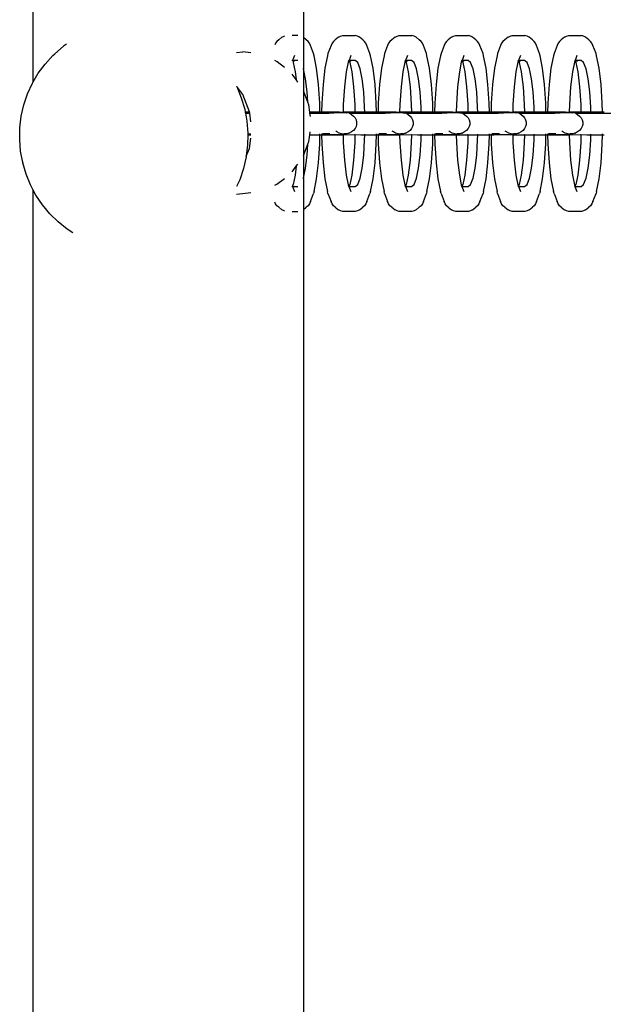
# Model space of a CAD drawing. Units: millimetres. Extents: x -5689 to 4724, y -5313 to 5850.
# Drawn here: x -2577 to -2485, y 1217 to 1371 of the extents above; entities that cross this region are included whole.
import ezdxf

# ---------------------------------------------------------------- set-up
doc = ezdxf.new("R2010")
doc.units = ezdxf.units.MM

msp = doc.modelspace()

# ---------------------------------------------------------------- linework, layer by layer
for p, q in [((-2574.69, 1483.85), (-2574.69, 1361.3)), ((-2532.31, 1483.85), (-2532.31, 1368.38)), ((-2536.45, 1367.76), (-2536.67, 1367.46)), ((-2536.17, 1368), (-2536.45, 1367.76)), ((-2535.66, 1368.43), (-2536.17, 1368)), ((-2535.66, 1368.43), (-2535.34, 1368.59)), ((-2535.34, 1368.59), (-2535.28, 1368.61)), ((-2533.16, 1368.68), (-2534.07, 1368.68)), ((-2531.85, 1368), (-2532.31, 1368.38)), ((-2532.31, 1368.38), (-2532.31, 1363.53)), ((-2531.58, 1367.76), (-2531.85, 1368)), ((-2531.36, 1367.46), (-2531.58, 1367.76)), ((-2527.59, 1367.76), (-2527.81, 1367.46)), ((-2527.32, 1368), (-2527.59, 1367.76)), ((-2526.8, 1368.43), (-2527.32, 1368)), ((-2526.8, 1368.43), (-2526.49, 1368.59)), ((-2526.49, 1368.59), (-2526.15, 1368.68)), ((-2526.15, 1368.68), (-2524.17, 1368.68)), ((-2523.83, 1368.59), (-2524.17, 1368.68)), ((-2523.51, 1368.43), (-2523.83, 1368.59)), ((-2523, 1368), (-2523.51, 1368.43)), ((-2522.73, 1367.76), (-2523, 1368)), ((-2522.51, 1367.46), (-2522.73, 1367.76)), ((-2518.74, 1367.76), (-2518.96, 1367.46)), ((-2518.47, 1368), (-2518.74, 1367.76)), ((-2517.95, 1368.43), (-2518.47, 1368)), ((-2517.95, 1368.43), (-2517.63, 1368.59)), ((-2517.63, 1368.59), (-2517.3, 1368.68)), ((-2517.3, 1368.68), (-2515.31, 1368.68)), ((-2514.97, 1368.59), (-2515.31, 1368.68)), ((-2514.66, 1368.43), (-2514.97, 1368.59)), ((-2514.14, 1368), (-2514.66, 1368.43)), ((-2513.87, 1367.76), (-2514.14, 1368)), ((-2513.65, 1367.46), (-2513.87, 1367.76)), ((-2509.88, 1367.76), (-2510.1, 1367.46)), ((-2509.61, 1368), (-2509.88, 1367.76)), ((-2509.1, 1368.43), (-2509.61, 1368)), ((-2509.1, 1368.43), (-2508.78, 1368.59)), ((-2508.78, 1368.59), (-2508.44, 1368.68)), ((-2508.44, 1368.68), (-2506.46, 1368.68)), ((-2506.12, 1368.59), (-2506.46, 1368.68)), ((-2505.8, 1368.43), (-2506.12, 1368.59)), ((-2505.29, 1368), (-2505.8, 1368.43)), ((-2505.02, 1367.76), (-2505.29, 1368)), ((-2504.8, 1367.46), (-2505.02, 1367.76)), ((-2501.03, 1367.76), (-2501.25, 1367.46)), ((-2500.76, 1368), (-2501.03, 1367.76)), ((-2500.24, 1368.43), (-2500.76, 1368)), ((-2500.24, 1368.43), (-2499.93, 1368.59)), ((-2499.93, 1368.59), (-2499.59, 1368.68)), ((-2499.59, 1368.68), (-2497.6, 1368.68)), ((-2497.26, 1368.59), (-2497.6, 1368.68)), ((-2496.95, 1368.43), (-2497.26, 1368.59)), ((-2496.43, 1368), (-2496.95, 1368.43)), ((-2496.16, 1367.76), (-2496.43, 1368)), ((-2495.94, 1367.46), (-2496.16, 1367.76)), ((-2492.17, 1367.76), (-2492.39, 1367.46)), ((-2491.9, 1368), (-2492.17, 1367.76)), ((-2491.39, 1368.43), (-2491.9, 1368)), ((-2491.39, 1368.43), (-2491.07, 1368.59)), ((-2491.07, 1368.59), (-2490.73, 1368.68)), ((-2490.73, 1368.68), (-2488.75, 1368.68)), ((-2488.41, 1368.59), (-2488.75, 1368.68)), ((-2488.09, 1368.43), (-2488.41, 1368.59)), ((-2487.58, 1368), (-2488.09, 1368.43)), ((-2487.31, 1367.76), (-2487.58, 1368)), ((-2487.09, 1367.46), (-2487.31, 1367.76)), ((-2569.9, 1367.02), (-2571.27, 1365.81)), ((-2569.44, 1367.34), (-2569.9, 1367.02)), ((-2536.67, 1367.46), (-2536.79, 1367.2)), ((-2531.2, 1367.12), (-2531.36, 1367.46)), ((-2530.72, 1365.85), (-2531.2, 1367.12)), ((-2527.97, 1367.12), (-2528.45, 1365.85)), ((-2527.81, 1367.46), (-2527.97, 1367.12)), ((-2522.35, 1367.12), (-2522.51, 1367.46)), ((-2521.87, 1365.85), (-2522.35, 1367.12)), ((-2519.12, 1367.12), (-2519.6, 1365.85)), ((-2518.96, 1367.46), (-2519.12, 1367.12)), ((-2513.49, 1367.12), (-2513.65, 1367.46)), ((-2513.01, 1365.85), (-2513.49, 1367.12)), ((-2510.26, 1367.12), (-2510.74, 1365.85)), ((-2510.1, 1367.46), (-2510.26, 1367.12)), ((-2504.64, 1367.12), (-2504.8, 1367.46)), ((-2504.16, 1365.85), (-2504.64, 1367.12)), ((-2501.41, 1367.12), (-2501.89, 1365.85)), ((-2501.25, 1367.46), (-2501.41, 1367.12)), ((-2495.78, 1367.12), (-2495.94, 1367.46)), ((-2495.3, 1365.85), (-2495.78, 1367.12)), ((-2492.55, 1367.12), (-2493.03, 1365.85)), ((-2492.39, 1367.46), (-2492.55, 1367.12)), ((-2486.93, 1367.12), (-2487.09, 1367.46)), ((-2486.45, 1365.85), (-2486.93, 1367.12)), ((-2572.77, 1364.21), (-2571.55, 1365.54)), ((-2571.55, 1365.54), (-2571.27, 1365.81)), ((-2542.76, 1366.01), (-2541.77, 1366.13)), ((-2540.55, 1365.95), (-2541.77, 1366.13)), ((-2536.41, 1364.58), (-2536.79, 1364.75)), ((-2534.06, 1364.8), (-2534.07, 1364.77)), ((-2534.01, 1364.78), (-2534.07, 1364.64)), ((-2533.72, 1365.56), (-2534.01, 1364.78)), ((-2533.93, 1364.66), (-2534.01, 1364.78)), ((-2534.01, 1364.78), (-2533.76, 1364.78)), ((-2533.76, 1364.78), (-2533.65, 1364.68)), ((-2533.16, 1364.78), (-2533.76, 1364.78)), ((-2530.64, 1365.51), (-2530.72, 1365.85)), ((-2530.24, 1363.56), (-2530.64, 1365.51)), ((-2528.53, 1365.51), (-2528.93, 1363.56)), ((-2528.45, 1365.85), (-2528.53, 1365.51)), ((-2525.21, 1364.8), (-2525.27, 1364.5)), ((-2525.15, 1364.78), (-2525.27, 1364.5)), ((-2524.87, 1365.56), (-2525.15, 1364.78)), ((-2525.08, 1364.66), (-2525.15, 1364.78)), ((-2525.15, 1364.78), (-2524.91, 1364.78)), ((-2524.91, 1364.78), (-2524.8, 1364.68)), ((-2524.21, 1364.78), (-2524.91, 1364.78)), ((-2523.8, 1364.44), (-2524.21, 1364.78)), ((-2521.79, 1365.51), (-2521.87, 1365.85)), ((-2521.39, 1363.56), (-2521.79, 1365.51)), ((-2519.67, 1365.51), (-2520.07, 1363.56)), ((-2519.6, 1365.85), (-2519.67, 1365.51)), ((-2516.35, 1364.8), (-2516.42, 1364.5)), ((-2516.3, 1364.78), (-2516.42, 1364.5)), ((-2516.01, 1365.56), (-2516.3, 1364.78)), ((-2516.22, 1364.66), (-2516.3, 1364.78)), ((-2516.3, 1364.78), (-2516.05, 1364.78)), ((-2516.05, 1364.78), (-2515.95, 1364.68)), ((-2515.35, 1364.78), (-2516.05, 1364.78)), ((-2514.95, 1364.44), (-2515.35, 1364.78)), ((-2512.94, 1365.51), (-2513.01, 1365.85)), ((-2512.54, 1363.56), (-2512.94, 1365.51)), ((-2510.82, 1365.51), (-2511.22, 1363.56)), ((-2510.74, 1365.85), (-2510.82, 1365.51)), ((-2507.5, 1364.8), (-2507.56, 1364.5)), ((-2507.44, 1364.78), (-2507.56, 1364.5)), ((-2507.16, 1365.56), (-2507.44, 1364.78)), ((-2507.37, 1364.66), (-2507.44, 1364.78)), ((-2507.44, 1364.78), (-2507.2, 1364.78)), ((-2507.2, 1364.78), (-2507.09, 1364.68)), ((-2506.5, 1364.78), (-2507.2, 1364.78)), ((-2506.1, 1364.44), (-2506.5, 1364.78)), ((-2504.08, 1365.51), (-2504.16, 1365.85)), ((-2503.68, 1363.56), (-2504.08, 1365.51)), ((-2501.96, 1365.51), (-2502.36, 1363.56)), ((-2501.89, 1365.85), (-2501.96, 1365.51)), ((-2498.65, 1364.8), (-2498.71, 1364.5)), ((-2498.59, 1364.78), (-2498.71, 1364.5)), ((-2498.3, 1365.56), (-2498.59, 1364.78)), ((-2498.52, 1364.66), (-2498.59, 1364.78)), ((-2498.59, 1364.78), (-2498.34, 1364.78)), ((-2498.34, 1364.78), (-2498.24, 1364.68)), ((-2497.64, 1364.78), (-2498.34, 1364.78)), ((-2497.24, 1364.44), (-2497.64, 1364.78)), ((-2495.23, 1365.51), (-2495.3, 1365.85)), ((-2494.83, 1363.56), (-2495.23, 1365.51)), ((-2493.11, 1365.51), (-2493.51, 1363.56)), ((-2493.03, 1365.85), (-2493.11, 1365.51)), ((-2489.79, 1364.8), (-2489.85, 1364.5)), ((-2489.74, 1364.78), (-2489.85, 1364.5)), ((-2489.45, 1365.56), (-2489.74, 1364.78)), ((-2489.66, 1364.66), (-2489.74, 1364.78)), ((-2489.74, 1364.78), (-2489.49, 1364.78)), ((-2489.49, 1364.78), (-2489.38, 1364.68)), ((-2488.79, 1364.78), (-2489.49, 1364.78)), ((-2488.39, 1364.44), (-2488.79, 1364.78)), ((-2486.37, 1365.51), (-2486.45, 1365.85)), ((-2485.97, 1363.56), (-2486.37, 1365.51)), ((-2573.84, 1362.76), (-2572.77, 1364.21)), ((-2535.28, 1363.67), (-2536.41, 1364.58)), ((-2533.93, 1364.66), (-2533.9, 1364.5)), ((-2533.9, 1364.5), (-2533.89, 1364.46)), ((-2533.89, 1364.46), (-2533.59, 1362.98)), ((-2532.28, 1363.45), (-2532.31, 1363.53)), ((-2532.28, 1363.45), (-2532.31, 1360.02)), ((-2531.96, 1361.88), (-2532.28, 1363.45)), ((-2529.94, 1361.02), (-2530.24, 1363.56)), ((-2528.93, 1363.56), (-2529.23, 1361.02)), ((-2525.27, 1364.5), (-2525.58, 1362.98)), ((-2525.08, 1364.66), (-2525.05, 1364.5)), ((-2525.05, 1364.5), (-2525.03, 1364.46)), ((-2525.03, 1364.46), (-2524.74, 1362.98)), ((-2523.43, 1363.45), (-2523.8, 1364.44)), ((-2523.11, 1361.88), (-2523.43, 1363.45)), ((-2521.08, 1361.02), (-2521.39, 1363.56)), ((-2520.07, 1363.56), (-2520.38, 1361.02)), ((-2516.42, 1364.5), (-2516.73, 1362.98)), ((-2516.22, 1364.66), (-2516.19, 1364.5)), ((-2516.19, 1364.5), (-2516.18, 1364.46)), ((-2516.18, 1364.46), (-2515.88, 1362.98)), ((-2514.58, 1363.45), (-2514.95, 1364.44)), ((-2514.25, 1361.88), (-2514.58, 1363.45)), ((-2512.23, 1361.02), (-2512.54, 1363.56)), ((-2511.22, 1363.56), (-2511.52, 1361.02)), ((-2507.56, 1364.5), (-2507.87, 1362.98)), ((-2507.37, 1364.66), (-2507.34, 1364.5)), ((-2507.34, 1364.5), (-2507.32, 1364.46)), ((-2507.32, 1364.46), (-2507.03, 1362.98)), ((-2505.72, 1363.45), (-2506.1, 1364.44)), ((-2505.4, 1361.88), (-2505.72, 1363.45)), ((-2503.38, 1361.02), (-2503.68, 1363.56)), ((-2502.36, 1363.56), (-2502.67, 1361.02)), ((-2498.71, 1364.5), (-2499.02, 1362.98)), ((-2498.52, 1364.66), (-2498.48, 1364.5)), ((-2498.48, 1364.5), (-2498.47, 1364.46)), ((-2498.47, 1364.46), (-2498.17, 1362.98)), ((-2496.87, 1363.45), (-2497.24, 1364.44)), ((-2496.54, 1361.88), (-2496.87, 1363.45)), ((-2494.52, 1361.02), (-2494.83, 1363.56)), ((-2493.51, 1363.56), (-2493.82, 1361.02)), ((-2489.85, 1364.5), (-2490.16, 1362.98)), ((-2489.66, 1364.66), (-2489.63, 1364.5)), ((-2489.63, 1364.5), (-2489.61, 1364.46)), ((-2489.61, 1364.46), (-2489.32, 1362.98)), ((-2488.01, 1363.45), (-2488.39, 1364.44)), ((-2487.69, 1361.88), (-2488.01, 1363.45)), ((-2485.67, 1361.02), (-2485.97, 1363.56)), ((-2574.69, 1361.3), (-2573.84, 1362.76)), ((-2533.44, 1361.77), (-2534.07, 1362.62)), ((-2533.59, 1362.98), (-2533.44, 1361.77)), ((-2533.16, 1361.39), (-2533.44, 1361.77)), ((-2531.71, 1359.83), (-2531.96, 1361.88)), ((-2525.58, 1362.98), (-2525.87, 1360.61)), ((-2524.74, 1362.98), (-2524.45, 1360.61)), ((-2522.86, 1359.83), (-2523.11, 1361.88)), ((-2516.73, 1362.98), (-2517.01, 1360.61)), ((-2515.88, 1362.98), (-2515.6, 1360.61)), ((-2514.01, 1359.83), (-2514.25, 1361.88)), ((-2507.87, 1362.98), (-2508.16, 1360.61)), ((-2507.03, 1362.98), (-2506.74, 1360.61)), ((-2505.15, 1359.83), (-2505.4, 1361.88)), ((-2499.02, 1362.98), (-2499.3, 1360.61)), ((-2498.17, 1362.98), (-2497.89, 1360.61)), ((-2496.3, 1359.83), (-2496.54, 1361.88)), ((-2490.16, 1362.98), (-2490.45, 1360.61)), ((-2489.32, 1362.98), (-2489.03, 1360.61)), ((-2487.44, 1359.83), (-2487.69, 1361.88)), ((-2575.51, 1359.53), (-2574.76, 1361.19)), ((-2574.76, 1361.19), (-2574.69, 1361.3)), ((-2542.76, 1360.71), (-2542.74, 1360.67)), ((-2541.81, 1359.41), (-2542.74, 1360.67)), ((-2542.74, 1360.67), (-2542.03, 1358.92)), ((-2529.75, 1358.06), (-2529.94, 1361.02)), ((-2529.23, 1361.02), (-2529.43, 1358.06)), ((-2525.87, 1360.61), (-2526.05, 1357.85)), ((-2524.45, 1360.61), (-2524.27, 1357.85)), ((-2520.89, 1358.06), (-2521.08, 1361.02)), ((-2520.38, 1361.02), (-2520.57, 1358.06)), ((-2517.01, 1360.61), (-2517.19, 1357.85)), ((-2515.6, 1360.61), (-2515.42, 1357.85)), ((-2512.04, 1358.06), (-2512.23, 1361.02)), ((-2511.52, 1361.02), (-2511.72, 1358.06)), ((-2508.16, 1360.61), (-2508.34, 1357.85)), ((-2506.74, 1360.61), (-2506.56, 1357.85)), ((-2503.18, 1358.06), (-2503.38, 1361.02)), ((-2502.67, 1361.02), (-2502.86, 1358.06)), ((-2499.3, 1360.61), (-2499.48, 1357.85)), ((-2497.89, 1360.61), (-2497.71, 1357.85)), ((-2494.33, 1358.06), (-2494.52, 1361.02)), ((-2493.82, 1361.02), (-2494.01, 1358.06)), ((-2490.45, 1360.61), (-2490.63, 1357.85)), ((-2489.03, 1360.61), (-2488.85, 1357.85)), ((-2485.47, 1358.06), (-2485.67, 1361.02)), ((-2576.09, 1357.8), (-2575.51, 1359.53)), ((-2542.03, 1358.92), (-2541.5, 1357.11)), ((-2540.75, 1356.72), (-2541.81, 1359.41)), ((-2531.61, 1358.25), (-2532.31, 1360.02)), ((-2532.31, 1360.02), (-2532.31, 1349.89)), ((-2531.61, 1358.25), (-2531.71, 1359.83)), ((-2522.71, 1357.44), (-2522.86, 1359.83)), ((-2513.85, 1357.44), (-2514.01, 1359.83)), ((-2505, 1357.44), (-2505.15, 1359.83)), ((-2496.14, 1357.44), (-2496.3, 1359.83)), ((-2487.29, 1357.44), (-2487.44, 1359.83)), ((-2576.5, 1356.01), (-2576.09, 1357.8)), ((-2541.5, 1357.11), (-2541.42, 1356.66)), ((-2531.43, 1357.79), (-2531.61, 1358.25)), ((-2531.29, 1356.66), (-2531.43, 1357.79)), ((-2529.72, 1356.67), (-2529.75, 1358.06)), ((-2529.43, 1358.06), (-2529.45, 1356.66)), ((-2526.05, 1357.85), (-2526.07, 1356.67)), ((-2524.27, 1357.85), (-2524.25, 1356.67)), ((-2522.69, 1356.67), (-2522.71, 1357.44)), ((-2520.86, 1356.66), (-2520.89, 1358.06)), ((-2520.57, 1358.06), (-2520.6, 1356.66)), ((-2517.19, 1357.85), (-2517.22, 1356.67)), ((-2515.42, 1357.85), (-2515.39, 1356.67)), ((-2513.83, 1356.67), (-2513.85, 1357.44)), ((-2512.01, 1356.66), (-2512.04, 1358.06)), ((-2511.72, 1358.06), (-2511.75, 1356.66)), ((-2508.34, 1357.85), (-2508.36, 1356.67)), ((-2506.56, 1357.85), (-2506.54, 1356.67)), ((-2504.98, 1356.67), (-2505, 1357.44)), ((-2503.15, 1356.66), (-2503.18, 1358.06)), ((-2502.86, 1358.06), (-2502.89, 1356.66)), ((-2499.48, 1357.85), (-2499.51, 1356.67)), ((-2497.71, 1357.85), (-2497.68, 1356.67)), ((-2496.13, 1356.67), (-2496.14, 1357.44)), ((-2494.3, 1356.66), (-2494.33, 1358.06)), ((-2494.01, 1358.06), (-2494.04, 1356.66)), ((-2490.63, 1357.85), (-2490.65, 1356.67)), ((-2488.85, 1357.85), (-2488.83, 1356.67)), ((-2487.27, 1356.67), (-2487.29, 1357.44)), ((-2485.45, 1356.67), (-2485.47, 1358.06)), ((-2576.72, 1354.19), (-2576.5, 1356.01)), ((-2540.74, 1356.66), (-2541.42, 1356.66)), ((-2541.42, 1356.66), (-2541.38, 1356.48)), ((-2541.38, 1356.48), (-2540.94, 1356.48)), ((-2541.38, 1356.48), (-2541.16, 1355.27)), ((-2540.94, 1356.48), (-2540.72, 1356.48)), ((-2540.74, 1356.66), (-2540.75, 1356.72)), ((-2540.72, 1356.48), (-2540.74, 1356.66)), ((-2540.55, 1355.17), (-2540.72, 1356.48)), ((-2530.26, 1356.66), (-2531.29, 1356.66)), ((-2531.27, 1356.5), (-2531.29, 1356.66)), ((-2531.27, 1356.5), (-2529.93, 1356.51)), ((-2531.2, 1355.96), (-2531.27, 1356.5)), ((-2529.72, 1356.67), (-2530.26, 1356.66)), ((-2529.93, 1356.51), (-2528.34, 1356.53)), ((-2529.45, 1356.66), (-2529.72, 1356.67)), ((-2529.41, 1356.67), (-2529.45, 1356.66)), ((-2528.12, 1356.65), (-2529.41, 1356.67)), ((-2528.34, 1356.53), (-2527.51, 1356.54)), ((-2526.64, 1356.64), (-2528.12, 1356.65)), ((-2527.51, 1356.54), (-2526.07, 1356.62)), ((-2526.07, 1356.62), (-2526.64, 1356.64)), ((-2524.25, 1356.67), (-2526.07, 1356.67)), ((-2526.07, 1356.67), (-2526.07, 1356.62)), ((-2526.07, 1356.62), (-2525.97, 1356.6)), ((-2525.91, 1356.62), (-2525.97, 1356.6)), ((-2525.91, 1356.62), (-2525.5, 1356.58)), ((-2525.11, 1356.48), (-2525.5, 1356.58)), ((-2525.11, 1356.48), (-2523.31, 1356.5)), ((-2525.11, 1356.48), (-2524.76, 1356.3)), ((-2524.76, 1356.3), (-2524.45, 1356.06)), ((-2524.45, 1356.06), (-2524.21, 1355.78)), ((-2524.04, 1356.67), (-2524.25, 1356.67)), ((-2524.21, 1355.78), (-2524.04, 1355.45)), ((-2522.69, 1356.67), (-2524.04, 1356.67)), ((-2524.04, 1355.45), (-2523.96, 1355.11)), ((-2523.31, 1356.5), (-2521.08, 1356.51)), ((-2521.4, 1356.66), (-2522.69, 1356.67)), ((-2520.86, 1356.66), (-2521.4, 1356.66)), ((-2521.08, 1356.51), (-2519.48, 1356.53)), ((-2520.6, 1356.66), (-2520.86, 1356.66)), ((-2520.55, 1356.67), (-2520.6, 1356.66)), ((-2519.27, 1356.65), (-2520.55, 1356.67)), ((-2519.48, 1356.53), (-2518.65, 1356.54)), ((-2517.79, 1356.64), (-2519.27, 1356.65)), ((-2518.65, 1356.54), (-2517.22, 1356.62)), ((-2517.22, 1356.62), (-2517.79, 1356.64)), ((-2515.39, 1356.67), (-2517.22, 1356.67)), ((-2517.22, 1356.67), (-2517.22, 1356.62)), ((-2517.22, 1356.62), (-2517.12, 1356.6)), ((-2517.05, 1356.62), (-2517.12, 1356.6)), ((-2517.05, 1356.62), (-2516.65, 1356.58)), ((-2516.65, 1356.58), (-2516.26, 1356.48)), ((-2516.26, 1356.48), (-2514.45, 1356.5)), ((-2516.26, 1356.48), (-2515.9, 1356.3)), ((-2515.9, 1356.3), (-2515.6, 1356.06)), ((-2515.6, 1356.06), (-2515.36, 1355.78)), ((-2515.18, 1356.67), (-2515.39, 1356.67)), ((-2515.36, 1355.78), (-2515.19, 1355.45)), ((-2515.19, 1355.45), (-2515.1, 1355.11)), ((-2513.83, 1356.67), (-2515.18, 1356.67)), ((-2514.45, 1356.5), (-2512.23, 1356.51)), ((-2512.55, 1356.66), (-2513.83, 1356.67)), ((-2512.01, 1356.66), (-2512.55, 1356.66)), ((-2512.23, 1356.51), (-2510.63, 1356.53)), ((-2511.75, 1356.66), (-2512.01, 1356.66)), ((-2511.7, 1356.67), (-2511.75, 1356.66)), ((-2510.42, 1356.65), (-2511.7, 1356.67)), ((-2510.63, 1356.53), (-2509.8, 1356.54)), ((-2508.93, 1356.64), (-2510.42, 1356.65)), ((-2509.8, 1356.54), (-2508.36, 1356.62)), ((-2508.36, 1356.62), (-2508.93, 1356.64)), ((-2508.36, 1356.67), (-2508.36, 1356.62)), ((-2506.54, 1356.67), (-2508.36, 1356.67)), ((-2508.36, 1356.62), (-2508.26, 1356.6)), ((-2508.2, 1356.62), (-2508.26, 1356.6)), ((-2508.2, 1356.62), (-2507.79, 1356.58)), ((-2507.79, 1356.58), (-2507.4, 1356.48)), ((-2507.4, 1356.48), (-2505.6, 1356.5)), ((-2507.4, 1356.48), (-2507.05, 1356.3)), ((-2507.05, 1356.3), (-2506.74, 1356.06)), ((-2506.74, 1356.06), (-2506.5, 1355.78)), ((-2506.33, 1356.67), (-2506.54, 1356.67)), ((-2506.5, 1355.78), (-2506.33, 1355.45)), ((-2504.98, 1356.67), (-2506.33, 1356.67)), ((-2506.33, 1355.45), (-2506.25, 1355.11)), ((-2505.6, 1356.5), (-2503.37, 1356.51)), ((-2503.69, 1356.66), (-2504.98, 1356.67)), ((-2503.15, 1356.66), (-2503.69, 1356.66)), ((-2503.37, 1356.51), (-2501.77, 1356.53)), ((-2502.89, 1356.66), (-2503.15, 1356.66)), ((-2502.85, 1356.67), (-2502.89, 1356.66)), ((-2501.56, 1356.65), (-2502.85, 1356.67)), ((-2501.77, 1356.53), (-2500.95, 1356.54)), ((-2500.08, 1356.64), (-2501.56, 1356.65)), ((-2500.95, 1356.54), (-2499.51, 1356.62)), ((-2499.51, 1356.62), (-2500.08, 1356.64)), ((-2499.51, 1356.67), (-2499.51, 1356.62)), ((-2497.68, 1356.67), (-2499.51, 1356.67)), ((-2499.51, 1356.62), (-2499.41, 1356.6)), ((-2499.34, 1356.62), (-2499.41, 1356.6)), ((-2499.34, 1356.62), (-2498.94, 1356.58)), ((-2498.55, 1356.48), (-2498.94, 1356.58)), ((-2498.55, 1356.48), (-2496.75, 1356.5)), ((-2498.55, 1356.48), (-2498.19, 1356.3)), ((-2498.19, 1356.3), (-2497.89, 1356.06)), ((-2497.89, 1356.06), (-2497.65, 1355.78)), ((-2497.48, 1356.67), (-2497.68, 1356.67)), ((-2497.65, 1355.78), (-2497.48, 1355.45)), ((-2496.13, 1356.67), (-2497.48, 1356.67)), ((-2497.48, 1355.45), (-2497.39, 1355.11)), ((-2496.75, 1356.5), (-2494.52, 1356.51)), ((-2494.84, 1356.66), (-2496.13, 1356.67)), ((-2494.3, 1356.66), (-2494.84, 1356.66)), ((-2494.52, 1356.51), (-2492.92, 1356.53)), ((-2494.04, 1356.66), (-2494.3, 1356.66)), ((-2493.99, 1356.67), (-2494.04, 1356.66)), ((-2492.71, 1356.65), (-2493.99, 1356.67)), ((-2492.92, 1356.53), (-2492.09, 1356.54)), ((-2491.22, 1356.64), (-2492.71, 1356.65)), ((-2492.09, 1356.54), (-2490.66, 1356.62)), ((-2490.66, 1356.62), (-2491.22, 1356.64)), ((-2490.65, 1356.67), (-2490.66, 1356.62)), ((-2490.66, 1356.62), (-2490.55, 1356.6)), ((-2488.83, 1356.67), (-2490.65, 1356.67)), ((-2490.49, 1356.62), (-2490.55, 1356.6)), ((-2490.49, 1356.62), (-2490.08, 1356.58)), ((-2489.69, 1356.48), (-2490.08, 1356.58)), ((-2489.69, 1356.48), (-2487.89, 1356.5)), ((-2489.69, 1356.48), (-2489.34, 1356.3)), ((-2489.34, 1356.3), (-2489.03, 1356.06)), ((-2489.03, 1356.06), (-2488.79, 1355.78)), ((-2488.62, 1356.67), (-2488.83, 1356.67)), ((-2488.79, 1355.78), (-2488.63, 1355.45)), ((-2488.63, 1355.45), (-2488.54, 1355.11)), ((-2487.27, 1356.67), (-2488.62, 1356.67)), ((-2487.89, 1356.5), (-2485.66, 1356.51)), ((-2485.99, 1356.66), (-2487.27, 1356.67)), ((-2485.45, 1356.67), (-2485.99, 1356.66)), ((-2485.66, 1356.51), (-2484.06, 1356.53)), ((-2485.18, 1356.66), (-2485.45, 1356.67)), ((-2576.75, 1352.35), (-2576.72, 1354.1)), ((-2576.72, 1354.1), (-2576.72, 1354.19)), ((-2541.16, 1355.27), (-2541, 1353.39)), ((-2524.21, 1354.08), (-2524.45, 1353.8)), ((-2524.04, 1354.41), (-2524.21, 1354.08)), ((-2523.96, 1354.75), (-2524.04, 1354.41)), ((-2523.96, 1355.11), (-2523.96, 1354.75)), ((-2515.35, 1354.08), (-2515.59, 1353.8)), ((-2515.19, 1354.41), (-2515.35, 1354.08)), ((-2515.1, 1354.75), (-2515.19, 1354.41)), ((-2515.1, 1355.11), (-2515.1, 1354.75)), ((-2506.5, 1354.08), (-2506.74, 1353.8)), ((-2506.33, 1354.41), (-2506.5, 1354.08)), ((-2506.25, 1354.75), (-2506.33, 1354.41)), ((-2506.25, 1355.11), (-2506.25, 1354.75)), ((-2497.65, 1354.08), (-2497.89, 1353.8)), ((-2497.48, 1354.41), (-2497.65, 1354.08)), ((-2497.39, 1354.75), (-2497.48, 1354.41)), ((-2497.39, 1355.11), (-2497.39, 1354.75)), ((-2488.79, 1354.08), (-2489.03, 1353.8)), ((-2488.62, 1354.41), (-2488.79, 1354.08)), ((-2488.54, 1354.75), (-2488.62, 1354.41)), ((-2488.54, 1355.11), (-2488.54, 1354.75)), ((-2576.75, 1352.32), (-2576.75, 1352.35)), ((-2541.01, 1353.09), (-2541.04, 1351.52)), ((-2541, 1353.39), (-2541.01, 1353.2)), ((-2540.55, 1353.21), (-2541.01, 1353.2)), ((-2541.01, 1353.2), (-2541.01, 1353.12)), ((-2541.01, 1353.12), (-2540.94, 1353.09)), ((-2541.01, 1353.12), (-2541.01, 1353.09)), ((-2541.01, 1353.09), (-2540.94, 1353.09)), ((-2540.94, 1353.09), (-2540.55, 1353.12)), ((-2540.94, 1353.09), (-2540.55, 1353.09)), ((-2540.76, 1350.98), (-2540.55, 1352.57)), ((-2531.44, 1352.05), (-2531.31, 1353.09)), ((-2531.31, 1353.09), (-2531.24, 1353.57)), ((-2531.31, 1353.09), (-2529.93, 1353.13)), ((-2529.93, 1353.13), (-2529.72, 1353.11)), ((-2529.75, 1351.7), (-2529.72, 1353.11)), ((-2529.72, 1353.11), (-2529.71, 1353.24)), ((-2529.72, 1353.11), (-2529.45, 1353.09)), ((-2529.46, 1353.24), (-2529.45, 1353.09)), ((-2529.45, 1353.09), (-2529.41, 1353.1)), ((-2529.45, 1353.09), (-2529.43, 1351.7)), ((-2529.41, 1353.1), (-2529, 1353.09)), ((-2528.15, 1353.27), (-2529.3, 1353.27)), ((-2529, 1353.09), (-2528.33, 1353.14)), ((-2529, 1353.09), (-2526.07, 1353.09)), ((-2528.33, 1353.14), (-2527.5, 1353.16)), ((-2527.5, 1353.16), (-2525.97, 1353.22)), ((-2527.06, 1353.56), (-2527.24, 1353.7)), ((-2526.7, 1353.38), (-2527.06, 1353.56)), ((-2526.31, 1353.27), (-2526.7, 1353.38)), ((-2526.31, 1353.27), (-2526.52, 1353.25)), ((-2525.97, 1353.22), (-2526.31, 1353.27)), ((-2526.07, 1353.14), (-2526.07, 1353.09)), ((-2526.07, 1353.09), (-2526.01, 1353.1)), ((-2526.07, 1353.09), (-2526.05, 1351.92)), ((-2526.01, 1353.1), (-2524.3, 1353.14)), ((-2525.9, 1353.24), (-2525.97, 1353.22)), ((-2525.56, 1353.26), (-2525.9, 1353.24)), ((-2525.56, 1353.26), (-2525.5, 1353.27)), ((-2525.17, 1353.37), (-2525.5, 1353.27)), ((-2525.17, 1353.37), (-2525.11, 1353.38)), ((-2524.75, 1353.56), (-2525.11, 1353.38)), ((-2524.45, 1353.8), (-2524.75, 1353.56)), ((-2524.3, 1353.14), (-2524.25, 1353.11)), ((-2524.25, 1353.11), (-2524.27, 1351.92)), ((-2524.24, 1353.14), (-2524.25, 1353.11)), ((-2524.25, 1353.11), (-2524.2, 1353.14)), ((-2524.2, 1353.14), (-2523.3, 1353.11)), ((-2523.3, 1353.11), (-2523.23, 1353.09)), ((-2523.23, 1353.09), (-2522.69, 1353.12)), ((-2522.86, 1349.93), (-2522.71, 1352.32)), ((-2522.71, 1352.32), (-2522.69, 1353.12)), ((-2522.69, 1353.12), (-2522.69, 1353.23)), ((-2522.69, 1353.12), (-2521.08, 1353.13)), ((-2521.08, 1353.13), (-2520.86, 1353.11)), ((-2520.89, 1351.7), (-2520.86, 1353.11)), ((-2520.86, 1353.11), (-2520.86, 1353.24)), ((-2520.86, 1353.11), (-2520.6, 1353.09)), ((-2520.6, 1353.24), (-2520.6, 1353.09)), ((-2520.6, 1353.09), (-2520.55, 1353.1)), ((-2520.6, 1353.09), (-2520.57, 1351.7)), ((-2520.55, 1353.1), (-2520.15, 1353.09)), ((-2519.29, 1353.27), (-2520.45, 1353.27)), ((-2520.15, 1353.09), (-2519.48, 1353.14)), ((-2520.15, 1353.09), (-2517.22, 1353.09)), ((-2519.48, 1353.14), (-2518.65, 1353.16)), ((-2518.65, 1353.16), (-2517.11, 1353.22)), ((-2518.2, 1353.56), (-2518.38, 1353.7)), ((-2517.85, 1353.38), (-2518.2, 1353.56)), ((-2517.46, 1353.27), (-2517.85, 1353.38)), ((-2517.46, 1353.27), (-2517.67, 1353.25)), ((-2517.11, 1353.22), (-2517.46, 1353.27)), ((-2517.22, 1353.14), (-2517.22, 1353.09)), ((-2517.22, 1353.09), (-2517.15, 1353.1)), ((-2517.22, 1353.09), (-2517.19, 1351.92)), ((-2517.15, 1353.1), (-2515.44, 1353.14)), ((-2517.05, 1353.24), (-2517.11, 1353.22)), ((-2516.71, 1353.26), (-2517.05, 1353.24)), ((-2516.71, 1353.26), (-2516.64, 1353.27)), ((-2516.32, 1353.37), (-2516.64, 1353.27)), ((-2516.32, 1353.37), (-2516.25, 1353.38)), ((-2515.9, 1353.56), (-2516.25, 1353.38)), ((-2515.59, 1353.8), (-2515.9, 1353.56)), ((-2515.44, 1353.14), (-2515.39, 1353.11)), ((-2515.39, 1353.11), (-2515.42, 1351.92)), ((-2515.39, 1353.11), (-2515.34, 1353.14)), ((-2515.39, 1353.14), (-2515.39, 1353.11)), ((-2515.34, 1353.14), (-2514.45, 1353.11)), ((-2514.45, 1353.11), (-2514.38, 1353.09)), ((-2514.38, 1353.09), (-2513.83, 1353.12)), ((-2514.01, 1349.93), (-2513.85, 1352.32)), ((-2513.85, 1352.32), (-2513.83, 1353.12)), ((-2513.83, 1353.12), (-2513.83, 1353.23)), ((-2513.83, 1353.12), (-2512.22, 1353.13)), ((-2512.22, 1353.13), (-2512.01, 1353.11)), ((-2512.04, 1351.7), (-2512.01, 1353.11)), ((-2512.01, 1353.11), (-2512.01, 1353.24)), ((-2512.01, 1353.11), (-2511.75, 1353.1)), ((-2511.75, 1353.24), (-2511.75, 1353.1)), ((-2511.75, 1353.1), (-2511.72, 1351.7)), ((-2511.75, 1353.1), (-2511.7, 1353.1)), ((-2511.7, 1353.1), (-2511.29, 1353.09)), ((-2510.44, 1353.27), (-2511.59, 1353.27)), ((-2511.29, 1353.09), (-2510.62, 1353.14)), ((-2511.29, 1353.09), (-2508.36, 1353.09)), ((-2510.62, 1353.14), (-2509.8, 1353.16)), ((-2509.8, 1353.16), (-2508.26, 1353.22)), ((-2509.35, 1353.56), (-2509.53, 1353.7)), ((-2508.99, 1353.38), (-2509.35, 1353.56)), ((-2508.6, 1353.27), (-2508.99, 1353.38)), ((-2508.6, 1353.27), (-2508.81, 1353.25)), ((-2508.26, 1353.22), (-2508.6, 1353.27)), ((-2508.36, 1353.14), (-2508.36, 1353.09)), ((-2508.36, 1353.09), (-2508.3, 1353.1)), ((-2508.36, 1353.09), (-2508.34, 1351.92)), ((-2508.3, 1353.1), (-2506.54, 1353.09)), ((-2508.19, 1353.24), (-2508.26, 1353.22)), ((-2507.85, 1353.26), (-2508.19, 1353.24)), ((-2507.85, 1353.26), (-2507.79, 1353.27)), ((-2507.47, 1353.37), (-2507.79, 1353.27)), ((-2507.47, 1353.37), (-2507.4, 1353.38)), ((-2507.04, 1353.56), (-2507.4, 1353.38)), ((-2506.74, 1353.8), (-2507.04, 1353.56)), ((-2506.59, 1353.14), (-2506.54, 1353.14)), ((-2506.54, 1353.09), (-2506.56, 1351.92)), ((-2506.54, 1353.14), (-2506.49, 1353.14)), ((-2506.54, 1353.14), (-2506.54, 1353.09)), ((-2506.54, 1353.09), (-2505.6, 1353.11)), ((-2505.6, 1353.11), (-2505.52, 1353.09)), ((-2505.52, 1353.09), (-2504.98, 1353.09)), ((-2505.15, 1349.93), (-2505, 1352.32)), ((-2505, 1352.32), (-2504.98, 1353.09)), ((-2504.98, 1353.09), (-2504.98, 1353.23)), ((-2504.98, 1353.09), (-2503.37, 1353.13)), ((-2503.37, 1353.13), (-2503.15, 1353.11)), ((-2503.18, 1351.7), (-2503.15, 1353.11)), ((-2503.15, 1353.11), (-2503.15, 1353.24)), ((-2503.15, 1353.11), (-2502.89, 1353.1)), ((-2502.89, 1353.24), (-2502.89, 1353.1)), ((-2502.89, 1353.1), (-2502.86, 1351.7)), ((-2502.89, 1353.1), (-2502.85, 1353.1)), ((-2502.85, 1353.1), (-2502.44, 1353.09)), ((-2501.58, 1353.27), (-2502.74, 1353.27)), ((-2502.44, 1353.09), (-2501.77, 1353.14)), ((-2501.77, 1353.14), (-2500.94, 1353.16)), ((-2500.94, 1353.16), (-2499.4, 1353.22)), ((-2500.94, 1353.16), (-2499.51, 1353.14)), ((-2500.49, 1353.56), (-2500.67, 1353.7)), ((-2500.14, 1353.38), (-2500.49, 1353.56)), ((-2499.75, 1353.27), (-2500.14, 1353.38)), ((-2499.75, 1353.27), (-2499.96, 1353.25)), ((-2499.4, 1353.22), (-2499.75, 1353.27)), ((-2499.51, 1353.14), (-2499.51, 1353.09)), ((-2499.51, 1353.14), (-2499.44, 1353.1)), ((-2499.51, 1353.09), (-2499.44, 1353.1)), ((-2499.51, 1353.09), (-2499.48, 1351.92)), ((-2499.44, 1353.1), (-2497.73, 1353.14)), ((-2499.44, 1353.1), (-2497.68, 1353.09)), ((-2499.34, 1353.24), (-2499.4, 1353.22)), ((-2499, 1353.26), (-2499.34, 1353.24)), ((-2499, 1353.26), (-2498.93, 1353.27)), ((-2498.61, 1353.37), (-2498.93, 1353.27)), ((-2498.61, 1353.37), (-2498.54, 1353.38)), ((-2498.19, 1353.56), (-2498.54, 1353.38)), ((-2497.89, 1353.8), (-2498.19, 1353.56)), ((-2497.73, 1353.14), (-2497.68, 1353.14)), ((-2497.68, 1353.09), (-2497.71, 1351.92)), ((-2497.68, 1353.14), (-2497.68, 1353.09)), ((-2497.68, 1353.14), (-2497.64, 1353.14)), ((-2497.68, 1353.09), (-2496.74, 1353.11)), ((-2497.64, 1353.14), (-2496.74, 1353.11)), ((-2496.74, 1353.11), (-2496.67, 1353.09)), ((-2496.67, 1353.09), (-2496.13, 1353.09)), ((-2496.3, 1349.93), (-2496.14, 1352.32)), ((-2496.14, 1352.32), (-2496.13, 1353.09)), ((-2496.13, 1353.09), (-2496.12, 1353.23)), ((-2496.13, 1353.09), (-2494.51, 1353.13)), ((-2494.51, 1353.13), (-2494.3, 1353.11)), ((-2494.33, 1351.7), (-2494.3, 1353.11)), ((-2494.3, 1353.11), (-2494.3, 1353.24)), ((-2494.3, 1353.11), (-2494.04, 1353.09)), ((-2494.04, 1353.24), (-2494.04, 1353.09)), ((-2494.04, 1353.09), (-2493.99, 1353.1)), ((-2494.04, 1353.09), (-2494.01, 1351.7)), ((-2493.99, 1353.1), (-2493.59, 1353.09)), ((-2492.73, 1353.27), (-2493.88, 1353.27)), ((-2493.59, 1353.09), (-2492.91, 1353.14)), ((-2493.59, 1353.09), (-2490.65, 1353.09)), ((-2492.91, 1353.14), (-2492.09, 1353.16)), ((-2492.09, 1353.16), (-2490.55, 1353.22)), ((-2491.64, 1353.56), (-2491.82, 1353.7)), ((-2491.28, 1353.38), (-2491.64, 1353.56)), ((-2490.89, 1353.27), (-2491.28, 1353.38)), ((-2490.89, 1353.27), (-2491.1, 1353.25)), ((-2490.55, 1353.22), (-2490.89, 1353.27)), ((-2490.66, 1353.14), (-2490.65, 1353.09)), ((-2490.65, 1353.09), (-2490.59, 1353.1)), ((-2490.65, 1353.09), (-2490.63, 1351.92)), ((-2490.59, 1353.1), (-2488.88, 1353.14)), ((-2490.49, 1353.24), (-2490.55, 1353.22)), ((-2490.15, 1353.26), (-2490.49, 1353.24)), ((-2490.15, 1353.26), (-2490.08, 1353.27)), ((-2489.76, 1353.37), (-2490.08, 1353.27)), ((-2489.76, 1353.37), (-2489.69, 1353.38)), ((-2489.34, 1353.56), (-2489.69, 1353.38)), ((-2489.03, 1353.8), (-2489.34, 1353.56)), ((-2488.88, 1353.14), (-2488.83, 1353.11)), ((-2488.83, 1353.11), (-2488.85, 1351.92)), ((-2488.83, 1353.14), (-2488.83, 1353.11)), ((-2488.83, 1353.11), (-2488.78, 1353.14)), ((-2488.78, 1353.14), (-2487.89, 1353.11)), ((-2487.89, 1353.11), (-2487.81, 1353.09)), ((-2487.81, 1353.09), (-2487.27, 1353.12)), ((-2487.44, 1349.93), (-2487.29, 1352.32)), ((-2487.29, 1352.32), (-2487.27, 1353.12)), ((-2487.27, 1353.12), (-2487.27, 1353.23)), ((-2487.27, 1353.12), (-2485.66, 1353.13)), ((-2485.66, 1353.13), (-2485.45, 1353.11)), ((-2485.47, 1351.7), (-2485.45, 1353.11)), ((-2485.45, 1353.11), (-2485.44, 1353.24)), ((-2485.45, 1353.11), (-2485.18, 1353.09)), ((-2576.61, 1350.53), (-2576.75, 1352.32)), ((-2541.04, 1351.52), (-2541.25, 1349.76)), ((-2541.25, 1349.76), (-2540.76, 1350.98)), ((-2532.31, 1349.89), (-2531.6, 1351.64)), ((-2531.71, 1349.93), (-2531.6, 1351.64)), ((-2531.6, 1351.64), (-2531.44, 1352.05)), ((-2529.94, 1348.74), (-2529.75, 1351.7)), ((-2529.43, 1351.7), (-2529.23, 1348.74)), ((-2526.05, 1351.92), (-2525.87, 1349.16)), ((-2524.27, 1351.92), (-2524.45, 1349.16)), ((-2521.08, 1348.74), (-2520.89, 1351.7)), ((-2520.57, 1351.7), (-2520.38, 1348.74)), ((-2517.19, 1351.92), (-2517.01, 1349.16)), ((-2515.42, 1351.92), (-2515.6, 1349.16)), ((-2512.23, 1348.74), (-2512.04, 1351.7)), ((-2511.72, 1351.7), (-2511.52, 1348.74)), ((-2508.34, 1351.92), (-2508.16, 1349.16)), ((-2506.56, 1351.92), (-2506.74, 1349.16)), ((-2503.38, 1348.74), (-2503.18, 1351.7)), ((-2502.86, 1351.7), (-2502.67, 1348.74)), ((-2499.48, 1351.92), (-2499.3, 1349.16)), ((-2497.71, 1351.92), (-2497.89, 1349.16)), ((-2494.52, 1348.74), (-2494.33, 1351.7)), ((-2494.01, 1351.7), (-2493.82, 1348.74)), ((-2490.63, 1351.92), (-2490.45, 1349.16)), ((-2488.85, 1351.92), (-2489.03, 1349.16)), ((-2485.67, 1348.74), (-2485.47, 1351.7)), ((-2576.28, 1348.78), (-2576.61, 1350.53)), ((-2541.27, 1349.65), (-2541.68, 1347.83)), ((-2541.25, 1349.76), (-2541.27, 1349.65)), ((-2532.31, 1349.89), (-2532.28, 1346.31)), ((-2531.96, 1347.89), (-2531.71, 1349.93)), ((-2523.11, 1347.89), (-2522.86, 1349.93)), ((-2514.25, 1347.89), (-2514.01, 1349.93)), ((-2505.4, 1347.89), (-2505.15, 1349.93)), ((-2496.54, 1347.89), (-2496.3, 1349.93)), ((-2487.69, 1347.89), (-2487.44, 1349.93)), ((-2576.28, 1348.78), (-2576.27, 1348.71)), ((-2575.75, 1346.95), (-2576.27, 1348.71)), ((-2541.68, 1347.83), (-2542.27, 1346.06)), ((-2534.07, 1347.31), (-2533.42, 1348.18)), ((-2533.42, 1348.18), (-2533.59, 1346.78)), ((-2533.42, 1348.18), (-2533.16, 1348.53)), ((-2532.28, 1346.31), (-2531.96, 1347.89)), ((-2530.24, 1346.2), (-2529.94, 1348.74)), ((-2529.23, 1348.74), (-2528.93, 1346.2)), ((-2525.87, 1349.16), (-2525.58, 1346.78)), ((-2524.45, 1349.16), (-2524.74, 1346.78)), ((-2523.43, 1346.31), (-2523.11, 1347.89)), ((-2521.39, 1346.2), (-2521.08, 1348.74)), ((-2520.38, 1348.74), (-2520.07, 1346.2)), ((-2517.01, 1349.16), (-2516.73, 1346.78)), ((-2515.6, 1349.16), (-2515.88, 1346.78)), ((-2514.58, 1346.31), (-2514.25, 1347.89)), ((-2512.54, 1346.2), (-2512.23, 1348.74)), ((-2511.52, 1348.74), (-2511.22, 1346.2)), ((-2508.16, 1349.16), (-2507.87, 1346.78)), ((-2506.74, 1349.16), (-2507.03, 1346.78)), ((-2505.72, 1346.31), (-2505.4, 1347.89)), ((-2503.68, 1346.2), (-2503.38, 1348.74)), ((-2502.67, 1348.74), (-2502.36, 1346.2)), ((-2499.3, 1349.16), (-2499.02, 1346.78)), ((-2497.89, 1349.16), (-2498.17, 1346.78)), ((-2496.87, 1346.31), (-2496.54, 1347.89)), ((-2494.83, 1346.2), (-2494.52, 1348.74)), ((-2493.82, 1348.74), (-2493.51, 1346.2)), ((-2490.45, 1349.16), (-2490.16, 1346.78)), ((-2489.03, 1349.16), (-2489.32, 1346.78)), ((-2488.01, 1346.31), (-2487.69, 1347.89)), ((-2485.97, 1346.2), (-2485.67, 1348.74)), ((-2575.06, 1345.25), (-2575.75, 1346.95)), ((-2536.45, 1345.36), (-2535.28, 1346.27)), ((-2533.59, 1346.78), (-2533.89, 1345.31)), ((-2532.31, 1346.23), (-2532.28, 1346.31)), ((-2532.31, 1346.23), (-2532.31, 1341.38)), ((-2530.64, 1344.25), (-2530.24, 1346.2)), ((-2528.93, 1346.2), (-2528.53, 1344.25)), ((-2525.58, 1346.78), (-2525.27, 1345.27)), ((-2524.74, 1346.78), (-2525.03, 1345.31)), ((-2523.8, 1345.32), (-2523.43, 1346.31)), ((-2521.79, 1344.25), (-2521.39, 1346.2)), ((-2520.07, 1346.2), (-2519.67, 1344.25)), ((-2516.73, 1346.78), (-2516.42, 1345.27)), ((-2515.88, 1346.78), (-2516.18, 1345.31)), ((-2514.95, 1345.32), (-2514.58, 1346.31)), ((-2512.94, 1344.25), (-2512.54, 1346.2)), ((-2511.22, 1346.2), (-2510.82, 1344.25)), ((-2507.87, 1346.78), (-2507.56, 1345.27)), ((-2507.03, 1346.78), (-2507.32, 1345.31)), ((-2506.1, 1345.32), (-2505.72, 1346.31)), ((-2504.08, 1344.25), (-2503.68, 1346.2)), ((-2502.36, 1346.2), (-2501.96, 1344.25)), ((-2499.02, 1346.78), (-2498.71, 1345.27)), ((-2498.17, 1346.78), (-2498.47, 1345.31)), ((-2497.24, 1345.32), (-2496.87, 1346.31)), ((-2495.23, 1344.25), (-2494.83, 1346.2)), ((-2493.51, 1346.2), (-2493.11, 1344.25)), ((-2490.16, 1346.78), (-2489.85, 1345.27)), ((-2489.32, 1346.78), (-2489.61, 1345.31)), ((-2488.39, 1345.32), (-2488.01, 1346.31)), ((-2486.37, 1344.25), (-2485.97, 1346.2)), ((-2574.69, 1344.55), (-2575.06, 1345.25)), ((-2542.27, 1346.06), (-2542.76, 1344.99)), ((-2536.79, 1345.22), (-2536.45, 1345.36)), ((-2534.07, 1345.12), (-2534.02, 1344.99)), ((-2534.07, 1344.99), (-2534.06, 1344.96)), ((-2534.02, 1344.99), (-2533.9, 1345.27)), ((-2534.02, 1344.99), (-2533.76, 1344.99)), ((-2534.02, 1344.99), (-2533.72, 1344.2)), ((-2533.9, 1345.27), (-2533.89, 1345.31)), ((-2533.76, 1344.99), (-2533.65, 1345.08)), ((-2533.76, 1344.99), (-2533.16, 1344.99)), ((-2525.27, 1345.27), (-2525.16, 1344.99)), ((-2525.27, 1345.27), (-2525.21, 1344.96)), ((-2525.16, 1344.99), (-2525.05, 1345.27)), ((-2525.16, 1344.99), (-2524.91, 1344.99)), ((-2525.16, 1344.99), (-2524.87, 1344.2)), ((-2525.05, 1345.27), (-2525.03, 1345.31)), ((-2524.91, 1344.99), (-2524.8, 1345.08)), ((-2524.91, 1344.99), (-2524.21, 1344.99)), ((-2524.21, 1344.99), (-2523.8, 1345.32)), ((-2516.42, 1345.27), (-2516.31, 1344.99)), ((-2516.42, 1345.27), (-2516.35, 1344.96)), ((-2516.31, 1344.99), (-2516.19, 1345.27)), ((-2516.31, 1344.99), (-2516.05, 1344.99)), ((-2516.31, 1344.99), (-2516.01, 1344.2)), ((-2516.19, 1345.27), (-2516.18, 1345.31)), ((-2516.05, 1344.99), (-2515.95, 1345.08)), ((-2516.05, 1344.99), (-2515.35, 1344.99)), ((-2515.35, 1344.99), (-2514.95, 1345.32)), ((-2507.56, 1345.27), (-2507.46, 1344.99)), ((-2507.56, 1345.27), (-2507.5, 1344.96)), ((-2507.46, 1344.99), (-2507.34, 1345.27)), ((-2507.46, 1344.99), (-2507.2, 1344.99)), ((-2507.46, 1344.99), (-2507.16, 1344.2)), ((-2507.34, 1345.27), (-2507.32, 1345.31)), ((-2507.2, 1344.99), (-2507.09, 1345.08)), ((-2507.2, 1344.99), (-2506.5, 1344.99)), ((-2506.5, 1344.99), (-2506.1, 1345.32)), ((-2498.71, 1345.27), (-2498.6, 1344.99)), ((-2498.71, 1345.27), (-2498.65, 1344.96)), ((-2498.6, 1344.99), (-2498.48, 1345.27)), ((-2498.6, 1344.99), (-2498.35, 1344.99)), ((-2498.6, 1344.99), (-2498.3, 1344.2)), ((-2498.48, 1345.27), (-2498.47, 1345.31)), ((-2498.35, 1344.99), (-2498.24, 1345.08)), ((-2498.35, 1344.99), (-2497.64, 1344.99)), ((-2497.64, 1344.99), (-2497.24, 1345.32)), ((-2489.85, 1345.27), (-2489.75, 1344.99)), ((-2489.85, 1345.27), (-2489.79, 1344.96)), ((-2489.75, 1344.99), (-2489.63, 1345.27)), ((-2489.75, 1344.99), (-2489.49, 1344.99)), ((-2489.75, 1344.99), (-2489.45, 1344.2)), ((-2489.63, 1345.27), (-2489.61, 1345.31)), ((-2489.49, 1344.99), (-2489.38, 1345.08)), ((-2489.49, 1344.99), (-2488.79, 1344.99)), ((-2488.79, 1344.99), (-2488.39, 1345.32)), ((-2574.21, 1343.64), (-2574.69, 1344.55)), ((-2574.69, 1344.55), (-2574.69, 1063.5)), ((-2573.19, 1342.12), (-2574.21, 1343.64)), ((-2542.76, 1343.82), (-2541.82, 1343.93)), ((-2541.82, 1343.93), (-2540.55, 1344.09)), ((-2531.2, 1342.65), (-2530.72, 1343.91)), ((-2530.64, 1344.25), (-2530.72, 1343.91)), ((-2528.45, 1343.91), (-2528.53, 1344.25)), ((-2528.45, 1343.91), (-2527.97, 1342.65)), ((-2522.35, 1342.65), (-2521.87, 1343.91)), ((-2521.79, 1344.25), (-2521.87, 1343.91)), ((-2519.6, 1343.91), (-2519.67, 1344.25)), ((-2519.6, 1343.91), (-2519.12, 1342.65)), ((-2513.49, 1342.65), (-2513.01, 1343.91)), ((-2512.94, 1344.25), (-2513.01, 1343.91)), ((-2510.74, 1343.91), (-2510.82, 1344.25)), ((-2510.74, 1343.91), (-2510.26, 1342.65)), ((-2504.64, 1342.65), (-2504.16, 1343.91)), ((-2504.08, 1344.25), (-2504.16, 1343.91)), ((-2501.89, 1343.91), (-2501.96, 1344.25)), ((-2501.89, 1343.91), (-2501.41, 1342.65)), ((-2495.78, 1342.65), (-2495.3, 1343.91)), ((-2495.23, 1344.25), (-2495.3, 1343.91)), ((-2493.03, 1343.91), (-2493.11, 1344.25)), ((-2493.03, 1343.91), (-2492.55, 1342.65)), ((-2486.93, 1342.65), (-2486.45, 1343.91)), ((-2486.37, 1344.25), (-2486.45, 1343.91)), ((-2572.03, 1340.72), (-2573.19, 1342.12)), ((-2536.67, 1342.3), (-2536.79, 1342.56)), ((-2536.45, 1342), (-2536.67, 1342.3)), ((-2536.17, 1341.77), (-2536.45, 1342)), ((-2536.17, 1341.77), (-2535.66, 1341.34)), ((-2532.31, 1341.38), (-2531.85, 1341.77)), ((-2531.58, 1342), (-2531.85, 1341.77)), ((-2531.36, 1342.3), (-2531.58, 1342)), ((-2531.2, 1342.65), (-2531.36, 1342.3)), ((-2527.81, 1342.3), (-2527.97, 1342.65)), ((-2527.59, 1342), (-2527.81, 1342.3)), ((-2527.32, 1341.77), (-2527.59, 1342)), ((-2527.32, 1341.77), (-2526.8, 1341.34)), ((-2523.51, 1341.34), (-2523, 1341.77)), ((-2522.73, 1342), (-2523, 1341.77)), ((-2522.51, 1342.3), (-2522.73, 1342)), ((-2522.35, 1342.65), (-2522.51, 1342.3)), ((-2518.96, 1342.3), (-2519.12, 1342.65)), ((-2518.74, 1342), (-2518.96, 1342.3)), ((-2518.47, 1341.77), (-2518.74, 1342)), ((-2518.47, 1341.77), (-2517.95, 1341.34)), ((-2514.66, 1341.34), (-2514.14, 1341.77)), ((-2513.87, 1342), (-2514.14, 1341.77)), ((-2513.65, 1342.3), (-2513.87, 1342)), ((-2513.49, 1342.65), (-2513.65, 1342.3)), ((-2510.1, 1342.3), (-2510.26, 1342.65)), ((-2509.88, 1342), (-2510.1, 1342.3)), ((-2509.61, 1341.77), (-2509.88, 1342)), ((-2509.61, 1341.77), (-2509.1, 1341.34)), ((-2505.8, 1341.34), (-2505.29, 1341.77)), ((-2505.02, 1342), (-2505.29, 1341.77)), ((-2504.8, 1342.3), (-2505.02, 1342)), ((-2504.64, 1342.65), (-2504.8, 1342.3)), ((-2501.25, 1342.3), (-2501.41, 1342.65)), ((-2501.03, 1342), (-2501.25, 1342.3)), ((-2500.76, 1341.77), (-2501.03, 1342)), ((-2500.76, 1341.77), (-2500.24, 1341.34)), ((-2496.95, 1341.34), (-2496.43, 1341.77)), ((-2496.16, 1342), (-2496.43, 1341.77)), ((-2495.94, 1342.3), (-2496.16, 1342)), ((-2495.78, 1342.65), (-2495.94, 1342.3)), ((-2492.39, 1342.3), (-2492.55, 1342.65)), ((-2492.17, 1342), (-2492.39, 1342.3)), ((-2491.9, 1341.77), (-2492.17, 1342)), ((-2491.9, 1341.77), (-2491.39, 1341.34)), ((-2488.09, 1341.34), (-2487.58, 1341.77)), ((-2487.31, 1342), (-2487.58, 1341.77)), ((-2487.09, 1342.3), (-2487.31, 1342)), ((-2486.93, 1342.65), (-2487.09, 1342.3)), ((-2570.73, 1339.45), (-2572.03, 1340.72)), ((-2535.34, 1341.17), (-2535.66, 1341.34)), ((-2535.28, 1341.16), (-2535.34, 1341.17)), ((-2534.07, 1341.08), (-2533.16, 1341.08)), ((-2532.31, 1341.38), (-2532.31, 1121.19)), ((-2526.49, 1341.17), (-2526.8, 1341.34)), ((-2526.15, 1341.08), (-2526.49, 1341.17)), ((-2524.17, 1341.08), (-2526.15, 1341.08)), ((-2523.83, 1341.17), (-2524.17, 1341.08)), ((-2523.51, 1341.34), (-2523.83, 1341.17)), ((-2517.63, 1341.17), (-2517.95, 1341.34)), ((-2517.3, 1341.08), (-2517.63, 1341.17)), ((-2515.31, 1341.08), (-2517.3, 1341.08)), ((-2514.97, 1341.17), (-2515.31, 1341.08)), ((-2514.66, 1341.34), (-2514.97, 1341.17)), ((-2508.78, 1341.17), (-2509.1, 1341.34)), ((-2508.44, 1341.08), (-2508.78, 1341.17)), ((-2506.46, 1341.08), (-2508.44, 1341.08)), ((-2506.12, 1341.17), (-2506.46, 1341.08)), ((-2505.8, 1341.34), (-2506.12, 1341.17)), ((-2499.93, 1341.17), (-2500.24, 1341.34)), ((-2499.59, 1341.08), (-2499.93, 1341.17)), ((-2497.6, 1341.08), (-2499.59, 1341.08)), ((-2497.26, 1341.17), (-2497.6, 1341.08)), ((-2496.95, 1341.34), (-2497.26, 1341.17)), ((-2491.07, 1341.17), (-2491.39, 1341.34)), ((-2490.73, 1341.08), (-2491.07, 1341.17)), ((-2488.75, 1341.08), (-2490.73, 1341.08)), ((-2488.41, 1341.17), (-2488.75, 1341.08)), ((-2488.09, 1341.34), (-2488.41, 1341.17)), ((-2569.32, 1338.33), (-2570.73, 1339.45)), ((-2568.41, 1337.76), (-2569.32, 1338.33))]:
    msp.add_line(p, q)

doc.saveas('drawing.dxf')
